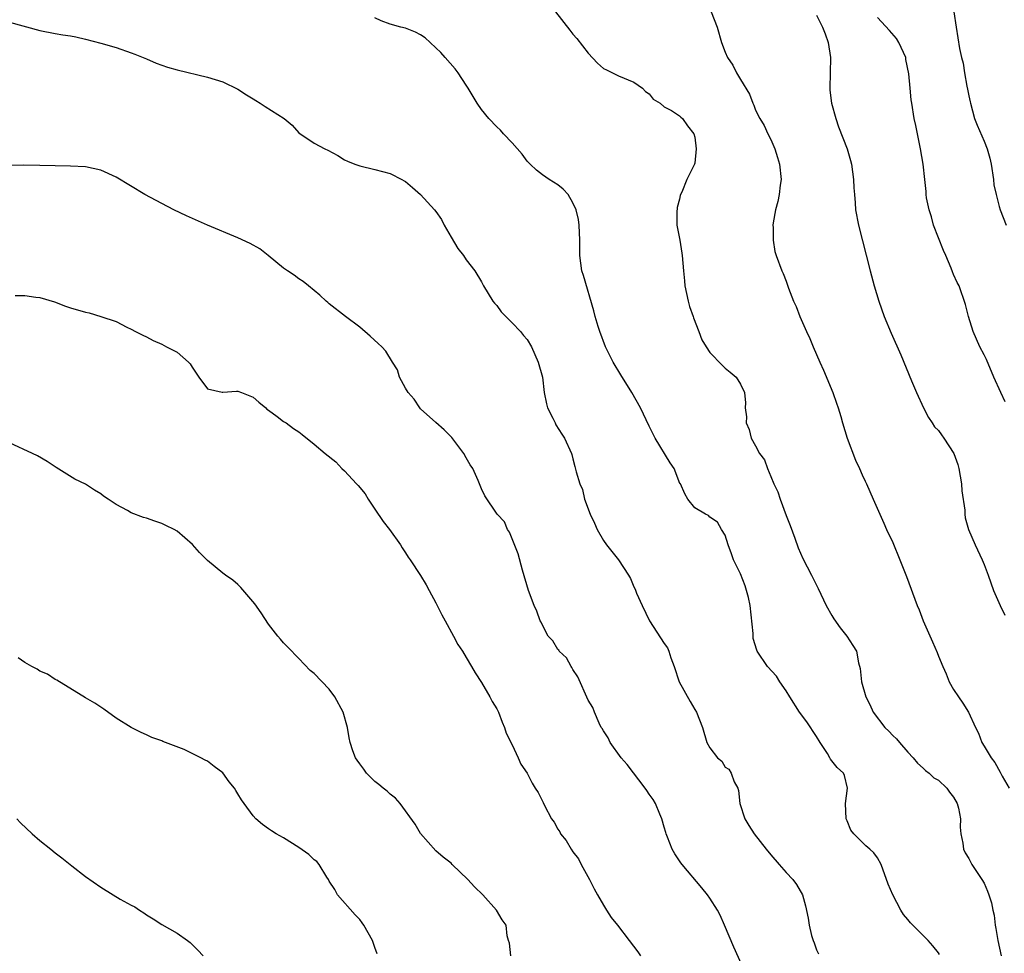
# Model space of a CAD drawing. Units: inches. Extents: x 2568000 to 2571000, y 1524000 to 1527000.
# Drawn here: x 2568862 to 2568992, y 1524607 to 1524730 of the extents above; entities that cross this region are included whole.
import ezdxf

# ---------------------------------------------------------------- set-up
doc = ezdxf.new("R2010")
doc.units = ezdxf.units.IN
doc.header["$MEASUREMENT"] = 0
doc.layers.add('LD25681524_2ft', color=133, linetype='Continuous')

msp = doc.modelspace()

# ---------------------------------------------------------------- linework, layer by layer
at = {"layer": 'LD25681524_2ft'}
for points, elevation in [([(2568932.71, 1524731), (2568934.61, 1524728.61), (2568935, 1524728.08), (2568935.52, 1524727.52), (2568937, 1524725.57), (2568938.25, 1524724.25), (2568939, 1524723.59), (2568939.39, 1524723.39), (2568940.22, 1524723), (2568941, 1524722.61), (2568943, 1524721.79), (2568944.12, 1524721), (2568944.53, 1524720.53), (2568945, 1524720.22), (2568945.55, 1524719.55), (2568946.48, 1524719), (2568947, 1524718.55), (2568947.94, 1524718.06), (2568949, 1524717.35), (2568949.18, 1524717.18), (2568949.4, 1524717), (2568950.04, 1524716.04), (2568950.88, 1524715), (2568951, 1524714.54), (2568951.2, 1524713), (2568951, 1524711.14), (2568950.97, 1524711), (2568949.97, 1524709), (2568949.3, 1524707.3), (2568949.14, 1524707), (2568949.1, 1524706.9), (2568949, 1524706.4), (2568948.69, 1524705.31), (2568948.65, 1524704.65), (2568948.65, 1524703), (2568949.04, 1524701), (2568949.29, 1524699.29), (2568949.35, 1524699), (2568949.51, 1524697), (2568949.67, 1524695.67), (2568949.72, 1524695), (2568950.15, 1524693), (2568950.32, 1524692.32), (2568950.78, 1524691), (2568950.83, 1524690.83), (2568951.54, 1524689), (2568951.93, 1524687.93), (2568952.5, 1524687), (2568953, 1524686.25), (2568954.6, 1524684.6), (2568955, 1524684.21), (2568955.65, 1524683.65), (2568956.46, 1524683), (2568957, 1524682.11), (2568957.55, 1524681), (2568957.66, 1524679.66), (2568957.64, 1524679), (2568957.79, 1524677.79), (2568957.76, 1524677), (2568958.13, 1524676.13), (2568958.42, 1524675), (2568959, 1524674), (2568959.52, 1524673), (2568960.16, 1524672.16), (2568960.56, 1524671), (2568961, 1524669.95), (2568961.4, 1524669), (2568961.93, 1524667.93), (2568962.22, 1524667), (2568963, 1524664.82), (2568963.52, 1524663.52), (2568964.15, 1524661.85), (2568964.59, 1524660.59), (2568965.18, 1524659.18), (2568966.32, 1524657), (2568967.23, 1524655.23), (2568968.27, 1524653), (2568969, 1524651.72), (2568969.27, 1524651.27), (2568970.09, 1524650.09), (2568970.96, 1524649), (2568971.77, 1524647.77), (2568972.24, 1524647), (2568972.51, 1524645.49), (2568972.74, 1524644.74), (2568972.92, 1524643), (2568973.49, 1524641), (2568973.99, 1524639.99), (2568974.43, 1524639), (2568975.96, 1524637), (2568976.51, 1524636.51), (2568977, 1524635.95), (2568977.49, 1524635.49), (2568977.9, 1524635), (2568979, 1524633.74), (2568979.71, 1524633), (2568980.28, 1524632.28), (2568981, 1524631.66), (2568981.32, 1524631.32), (2568981.78, 1524631), (2568982.39, 1524630.39), (2568983, 1524630.07), (2568984.12, 1524629), (2568984.47, 1524628.47), (2568985, 1524627.83), (2568985.46, 1524627), (2568985.63, 1524626.37), (2568985.9, 1524625), (2568985.88, 1524623.88), (2568985.97, 1524623), (2568986.21, 1524621.79), (2568986.32, 1524621), (2568986.54, 1524620.54), (2568987, 1524619.79), (2568987.25, 1524619.25), (2568987.38, 1524619), (2568988.72, 1524617), (2568989, 1524616.52), (2568989.47, 1524615.47), (2568989.65, 1524615), (2568989.96, 1524613.96), (2568990.15, 1524613), (2568990.31, 1524612.31), (2568990.46, 1524611), (2568990.56, 1524610.56), (2568990.81, 1524609), (2568991.23, 1524607)], 7890), ([(2568953.17, 1524731), (2568953.95, 1524729), (2568954.52, 1524727), (2568955, 1524725.73), (2568955.32, 1524725), (2568956, 1524724), (2568956.48, 1524723), (2568957, 1524722.11), (2568958.2, 1524720.2), (2568958.63, 1524719), (2568958.75, 1524718.75), (2568959, 1524718.11), (2568959.54, 1524717), (2568960.1, 1524716.1), (2568960.59, 1524715), (2568961, 1524714.22), (2568961.5, 1524713), (2568961.88, 1524711.88), (2568962.13, 1524711), (2568962.36, 1524709), (2568962.24, 1524708.24), (2568962.08, 1524707), (2568961.9, 1524706.1), (2568961.6, 1524705), (2568961.29, 1524703.29), (2568961.27, 1524703), (2568961.32, 1524702.68), (2568961.29, 1524701), (2568961.54, 1524699.54), (2568961.71, 1524699), (2568962.42, 1524697), (2568962.62, 1524696.62), (2568963, 1524695.62), (2568963.31, 1524694.69), (2568963.97, 1524693), (2568964.31, 1524692.31), (2568964.82, 1524691), (2568965.69, 1524689), (2568966.11, 1524688.11), (2568966.56, 1524687), (2568967.44, 1524685), (2568967.93, 1524683.93), (2568969.15, 1524681), (2568969.61, 1524679.61), (2568969.83, 1524679), (2568970.17, 1524677.83), (2568970.39, 1524677), (2568971, 1524675), (2568972.11, 1524672.11), (2568972.64, 1524671), (2568973, 1524670.18), (2568973.37, 1524669.37), (2568973.58, 1524669), (2568974, 1524668), (2568974.45, 1524667), (2568975.3, 1524665), (2568975.85, 1524663.85), (2568976.19, 1524663), (2568977, 1524661.31), (2568977.96, 1524659), (2568978.83, 1524656.83), (2568980.22, 1524653), (2568980.46, 1524652.46), (2568981, 1524650.99), (2568982.25, 1524648.25), (2568982.83, 1524646.83), (2568983, 1524646.37), (2568983.57, 1524645), (2568984.02, 1524644.02), (2568984.43, 1524643), (2568985, 1524642), (2568985.64, 1524641), (2568986.2, 1524640.2), (2568986.97, 1524639), (2568987.87, 1524637), (2568988.25, 1524636.25), (2568988.69, 1524635), (2568989, 1524634.55), (2568989.93, 1524633), (2568990.4, 1524632.4), (2568991.12, 1524631.12), (2568991.39, 1524630.61), (2568992.28, 1524629)], 7888), ([(2568985.03, 1524731), (2568985.32, 1524729), (2568985.79, 1524726.21), (2568986.06, 1524725), (2568986.25, 1524724.25), (2568986.44, 1524723), (2568986.74, 1524721.26), (2568986.84, 1524720.84), (2568987, 1524719.97), (2568987.18, 1524719.18), (2568987.2, 1524719), (2568987.76, 1524717), (2568988.11, 1524716.11), (2568989, 1524714.04), (2568989.42, 1524713), (2568989.77, 1524711.77), (2568989.92, 1524711), (2568990.24, 1524709), (2568990.3, 1524708.3), (2568990.58, 1524707), (2568991, 1524705.43), (2568991.13, 1524705), (2568991.92, 1524703)], 7882), ([(2568983.15, 1524607.15), (2568983, 1524607.38), (2568982.29, 1524608.29), (2568981.67, 1524609), (2568981, 1524609.66), (2568979.33, 1524611.33), (2568979, 1524611.76), (2568978.43, 1524612.43), (2568978.08, 1524613), (2568977, 1524615), (2568976.42, 1524616.42), (2568975.48, 1524619), (2568975, 1524619.86), (2568974.51, 1524620.51), (2568974.02, 1524621), (2568973.46, 1524621.46), (2568971.9, 1524623), (2568971.51, 1524623.51), (2568971, 1524624.72), (2568970.9, 1524625), (2568970.8, 1524627), (2568971.06, 1524629), (2568970.66, 1524630.66), (2568970.55, 1524631), (2568969.72, 1524631.72), (2568968.82, 1524632.82), (2568968.76, 1524633), (2568968.42, 1524633.58), (2568967.48, 1524635), (2568967, 1524635.79), (2568965.73, 1524637.73), (2568964.77, 1524639), (2568963.49, 1524641), (2568963, 1524641.82), (2568962.16, 1524643), (2568961.73, 1524643.73), (2568960.55, 1524645), (2568959.2, 1524647), (2568959.14, 1524647.14), (2568958.68, 1524648.68), (2568958.67, 1524649.33), (2568958.28, 1524653), (2568958.06, 1524654.06), (2568957.81, 1524655), (2568957.61, 1524655.61), (2568957, 1524657.16), (2568956.09, 1524659), (2568955.82, 1524659.82), (2568955.38, 1524661), (2568955, 1524662.27), (2568954.52, 1524663), (2568953.97, 1524663.97), (2568953, 1524664.64), (2568952.83, 1524664.83), (2568952.41, 1524665), (2568951, 1524665.83), (2568950.08, 1524667), (2568949.69, 1524667.69), (2568949.11, 1524669), (2568949.06, 1524669.06), (2568948.29, 1524671), (2568947.77, 1524671.77), (2568945.81, 1524675), (2568945, 1524676.59), (2568943.87, 1524679), (2568942.75, 1524681), (2568941.31, 1524683.31), (2568940.3, 1524685), (2568939.28, 1524687), (2568938.54, 1524689), (2568938.32, 1524689.68), (2568937.93, 1524691), (2568937.75, 1524691.75), (2568936.39, 1524696.39), (2568936.17, 1524697), (2568935.89, 1524699), (2568935.89, 1524699.89), (2568935.93, 1524701), (2568935.84, 1524703), (2568935.72, 1524703.72), (2568935.41, 1524705), (2568935, 1524705.94), (2568934.37, 1524707), (2568933.73, 1524707.73), (2568933, 1524708.3), (2568931.89, 1524709), (2568931, 1524709.6), (2568930.2, 1524710.2), (2568929.37, 1524711), (2568929, 1524711.41), (2568928.32, 1524712.32), (2568927, 1524713.82), (2568925.89, 1524715), (2568925.47, 1524715.47), (2568925, 1524715.9), (2568923.97, 1524717), (2568923, 1524718.19), (2568922.41, 1524719), (2568921.24, 1524721), (2568921, 1524721.38), (2568919.92, 1524723), (2568919.52, 1524723.52), (2568918.2, 1524725), (2568917.65, 1524725.65), (2568917, 1524726.3), (2568916.27, 1524727), (2568915.6, 1524727.6), (2568915, 1524727.98), (2568914.34, 1524728.34), (2568913, 1524728.86), (2568912.4, 1524729), (2568911, 1524729.4), (2568909.83, 1524729.83), (2568909, 1524730.23)], 7892), ([(2568967, 1524730.56), (2568967.77, 1524729), (2568968.12, 1524728.12), (2568968.54, 1524727), (2568968.85, 1524725), (2568968.73, 1524721), (2568968.73, 1524720.73), (2568968.95, 1524719), (2568969.53, 1524717), (2568969.9, 1524715.9), (2568971, 1524713), (2568971.47, 1524711.47), (2568971.59, 1524711), (2568971.87, 1524709), (2568971.9, 1524707.9), (2568971.97, 1524707), (2568972.09, 1524705.91), (2568972.13, 1524705), (2568972.52, 1524703), (2568974.03, 1524697), (2568974.56, 1524695), (2568975.17, 1524693), (2568975.89, 1524691), (2568976.81, 1524688.81), (2568978.05, 1524685.95), (2568979.46, 1524682.54), (2568980.14, 1524681), (2568981.05, 1524679), (2568981.71, 1524677.71), (2568982.17, 1524677), (2568982.5, 1524676.5), (2568983, 1524676), (2568983.43, 1524675.43), (2568983.73, 1524675), (2568985.03, 1524673), (2568985.55, 1524671.55), (2568985.7, 1524671), (2568986.05, 1524669), (2568986.08, 1524668.08), (2568986.48, 1524665.52), (2568986.48, 1524665), (2568986.53, 1524664.53), (2568986.97, 1524663), (2568987.83, 1524661), (2568988.76, 1524659), (2568989, 1524658.4), (2568989.53, 1524657), (2568990.24, 1524655), (2568991.13, 1524653), (2568991.73, 1524651.73)], 7886), ([(2568991.78, 1524679.78), (2568991.19, 1524681), (2568990.29, 1524683), (2568989.32, 1524685.32), (2568989, 1524685.97), (2568988.46, 1524687), (2568987.56, 1524689), (2568986.94, 1524691), (2568986.56, 1524692.56), (2568985.71, 1524695), (2568985.47, 1524695.47), (2568985, 1524696.49), (2568984.85, 1524696.85), (2568984.68, 1524697.32), (2568983.97, 1524699), (2568983.66, 1524699.66), (2568983, 1524701.34), (2568982.37, 1524703), (2568982.08, 1524704.08), (2568981.77, 1524705), (2568981.43, 1524706.57), (2568981.39, 1524707), (2568981.4, 1524707.4), (2568981.21, 1524709), (2568981.01, 1524711), (2568980.67, 1524713), (2568980.57, 1524713.43), (2568980.24, 1524715), (2568980.06, 1524716.06), (2568979.84, 1524717), (2568979.53, 1524719), (2568979.43, 1524719.43), (2568979.31, 1524721), (2568979.13, 1524722.87), (2568978.74, 1524724.74), (2568978.71, 1524725), (2568977.81, 1524727), (2568977.51, 1524727.51), (2568976.57, 1524728.57), (2568975, 1524730.26)], 7884), ([(2568861, 1524729.64), (2568865, 1524728.54), (2568867, 1524728.16), (2568868.01, 1524728.01), (2568869, 1524727.85), (2568869.71, 1524727.71), (2568871, 1524727.42), (2568873, 1524726.89), (2568875, 1524726.31), (2568877, 1524725.64), (2568877.44, 1524725.44), (2568879, 1524724.83), (2568880.27, 1524724.27), (2568881, 1524724.01), (2568881.76, 1524723.76), (2568883, 1524723.39), (2568887, 1524722.43), (2568889, 1524721.81), (2568891, 1524720.87), (2568892.11, 1524720.11), (2568893, 1524719.6), (2568893.35, 1524719.35), (2568893.93, 1524719), (2568894.56, 1524718.56), (2568897.08, 1524717), (2568898.12, 1524716.12), (2568899, 1524715.1), (2568901, 1524713.75), (2568902.4, 1524713), (2568902.83, 1524712.83), (2568904.13, 1524712.13), (2568905, 1524711.59), (2568905.38, 1524711.38), (2568906.34, 1524711), (2568907, 1524710.78), (2568909, 1524710.31), (2568911, 1524709.79), (2568912.53, 1524709), (2568912.83, 1524708.83), (2568913, 1524708.72), (2568913.92, 1524707.92), (2568915, 1524707.02), (2568916.83, 1524705), (2568917, 1524704.79), (2568917.72, 1524703.72), (2568918.1, 1524703), (2568919, 1524701.42), (2568919.9, 1524699.9), (2568920.64, 1524699), (2568921, 1524698.43), (2568922.12, 1524697), (2568923, 1524695.53), (2568923.18, 1524695.18), (2568923.25, 1524695), (2568924.5, 1524693), (2568924.72, 1524692.72), (2568925, 1524692.42), (2568925.59, 1524691.59), (2568927, 1524690.16), (2568928.1, 1524689), (2568928.49, 1524688.49), (2568929, 1524687.96), (2568929.57, 1524687), (2568930.45, 1524685), (2568931, 1524683), (2568931.24, 1524681), (2568931.52, 1524679.52), (2568931.67, 1524679), (2568932.37, 1524677.63), (2568932.65, 1524677), (2568932.77, 1524676.77), (2568933.53, 1524675.53), (2568933.9, 1524675), (2568934.81, 1524673), (2568934.86, 1524672.86), (2568935, 1524672.28), (2568935.27, 1524671.27), (2568935.41, 1524670.59), (2568935.89, 1524669), (2568936.25, 1524668.25), (2568936.54, 1524667), (2568937.26, 1524665), (2568937.85, 1524663.85), (2568938.17, 1524663), (2568939, 1524661.56), (2568939.4, 1524661), (2568940.98, 1524659), (2568942.29, 1524657), (2568942.55, 1524656.55), (2568943, 1524655.47), (2568943.16, 1524655.16), (2568943.35, 1524654.65), (2568944.08, 1524653), (2568945.04, 1524651), (2568947, 1524648.03), (2568947.44, 1524647.44), (2568947.61, 1524647), (2568947.87, 1524646.13), (2568948.29, 1524645), (2568948.94, 1524643), (2568950.38, 1524640.38), (2568951, 1524639.36), (2568951.25, 1524639), (2568952.03, 1524637), (2568952.58, 1524635), (2568953, 1524634.3), (2568953.98, 1524633), (2568954.56, 1524632.56), (2568955, 1524631.77), (2568955.49, 1524631.49), (2568955.79, 1524631), (2568956.17, 1524629.83), (2568956.65, 1524629), (2568956.73, 1524628.73), (2568956.92, 1524627), (2568957.56, 1524625), (2568958.12, 1524624.12), (2568958.79, 1524623), (2568960.37, 1524621), (2568961, 1524620.26), (2568962.1, 1524619), (2568963, 1524617.93), (2568963.89, 1524617), (2568964.35, 1524616.35), (2568965.17, 1524615), (2568965.57, 1524613.57), (2568965.92, 1524611.92), (2568966.02, 1524611), (2568966.35, 1524609.65), (2568966.54, 1524609), (2568966.68, 1524608.68), (2568967, 1524607.76), (2568967.24, 1524607.24)], 7894), ([(2568957.55, 1524605), (2568956.13, 1524608.13), (2568954.93, 1524611), (2568954.32, 1524612.32), (2568953.98, 1524613), (2568953, 1524614.56), (2568952.69, 1524615), (2568951.93, 1524615.93), (2568949.34, 1524619), (2568949.19, 1524619.19), (2568949, 1524619.48), (2568948.37, 1524620.37), (2568948.04, 1524621), (2568947.44, 1524622.56), (2568947.25, 1524623), (2568947.2, 1524623.2), (2568947, 1524623.87), (2568946.69, 1524625), (2568946.42, 1524625.58), (2568945.86, 1524627), (2568945.53, 1524627.53), (2568945, 1524628.24), (2568944.71, 1524628.71), (2568944.5, 1524629), (2568942.14, 1524632.14), (2568941.33, 1524633), (2568939.88, 1524635), (2568939.62, 1524635.62), (2568939, 1524636.54), (2568938.84, 1524636.84), (2568938.73, 1524637), (2568938.44, 1524637.56), (2568937.83, 1524639), (2568937.6, 1524639.6), (2568937, 1524640.58), (2568935.64, 1524643.64), (2568935, 1524644.59), (2568934.87, 1524644.87), (2568934.78, 1524645), (2568934.15, 1524646.15), (2568933.21, 1524647), (2568933.13, 1524647.13), (2568933, 1524647.24), (2568932.36, 1524648.36), (2568931.77, 1524649), (2568931, 1524650.41), (2568930.82, 1524650.82), (2568930.71, 1524651), (2568930.26, 1524652.26), (2568929.92, 1524653), (2568929.16, 1524655), (2568928.36, 1524657.64), (2568927.82, 1524659.82), (2568926.67, 1524662.67), (2568926.42, 1524663), (2568926, 1524664), (2568925.05, 1524665), (2568923.42, 1524667.42), (2568923, 1524668.34), (2568922.55, 1524669.45), (2568921.84, 1524671), (2568921.5, 1524671.5), (2568921, 1524672.42), (2568920.66, 1524673), (2568919.08, 1524675.08), (2568918.1, 1524676.1), (2568917, 1524677.04), (2568915, 1524678.86), (2568914.88, 1524679), (2568914.13, 1524680.13), (2568913.34, 1524681), (2568913, 1524681.58), (2568912.22, 1524683), (2568911.96, 1524683.96), (2568911.3, 1524685), (2568910.45, 1524686.45), (2568909.9, 1524687), (2568909.44, 1524687.44), (2568908.39, 1524688.39), (2568907, 1524689.59), (2568905.13, 1524691), (2568903, 1524692.64), (2568902.83, 1524692.83), (2568902.61, 1524693), (2568901.78, 1524693.78), (2568900.25, 1524695), (2568899.57, 1524695.57), (2568899, 1524695.92), (2568898.4, 1524696.4), (2568897.52, 1524697), (2568897, 1524697.34), (2568894.98, 1524699), (2568893.86, 1524699.86), (2568892.59, 1524700.59), (2568891, 1524701.34), (2568887.01, 1524703), (2568884.23, 1524704.23), (2568882.59, 1524705), (2568881, 1524705.83), (2568878.79, 1524707), (2568875, 1524709.3), (2568873, 1524710.23), (2568871, 1524710.67), (2568869, 1524710.74), (2568867, 1524710.76), (2568865, 1524710.83), (2568862.86, 1524710.86), (2568859.19, 1524710.81)], 7896), ([(2568861.74, 1524693.74), (2568863, 1524693.73), (2568864.48, 1524693.52), (2568865, 1524693.47), (2568866.89, 1524692.89), (2568868.35, 1524692.35), (2568869, 1524692.14), (2568871, 1524691.55), (2568871.46, 1524691.46), (2568873, 1524690.99), (2568875, 1524690.31), (2568876.4, 1524689.6), (2568877, 1524689.32), (2568877.54, 1524689), (2568878.52, 1524688.52), (2568879, 1524688.31), (2568879.85, 1524687.85), (2568881, 1524687.34), (2568881.62, 1524687), (2568883, 1524686.29), (2568884.53, 1524685), (2568884.75, 1524684.75), (2568885, 1524684.31), (2568885.87, 1524683), (2568887, 1524681.46), (2568888.94, 1524681.06), (2568889, 1524681.03), (2568890.81, 1524681.19), (2568891, 1524681.18), (2568891.49, 1524681), (2568893, 1524680.37), (2568893.74, 1524679.74), (2568894.66, 1524679), (2568894.82, 1524678.82), (2568895, 1524678.68), (2568896.16, 1524677.84), (2568897, 1524677.2), (2568897.33, 1524677), (2568898.29, 1524676.29), (2568899, 1524675.81), (2568899.46, 1524675.46), (2568901, 1524674.21), (2568902.44, 1524673), (2568903.88, 1524671.88), (2568904.67, 1524671), (2568905, 1524670.72), (2568906.57, 1524669), (2568906.79, 1524668.79), (2568907.7, 1524667.7), (2568908.1, 1524667), (2568909, 1524665.69), (2568910.07, 1524664.07), (2568910.9, 1524663), (2568912.36, 1524661), (2568912.57, 1524660.57), (2568913, 1524659.93), (2568913.35, 1524659.35), (2568913.64, 1524659), (2568915, 1524656.97), (2568915.72, 1524655.72), (2568916.13, 1524655), (2568917, 1524653.36), (2568917.77, 1524651.77), (2568918.23, 1524651), (2568919.33, 1524649), (2568919.87, 1524647.87), (2568920.5, 1524647), (2568921, 1524646.19), (2568921.69, 1524645), (2568922.16, 1524644.16), (2568923, 1524642.91), (2568924.09, 1524641), (2568924.41, 1524640.41), (2568925, 1524639.46), (2568925.21, 1524639), (2568925.7, 1524637.7), (2568926.01, 1524637), (2568926.24, 1524636.24), (2568927, 1524634.73), (2568927.83, 1524633), (2568928.18, 1524632.18), (2568929, 1524630.98), (2568929.66, 1524629.66), (2568930.04, 1524629), (2568930.43, 1524628.43), (2568931.11, 1524627.11), (2568931.27, 1524626.73), (2568932.19, 1524625), (2568932.53, 1524624.53), (2568933, 1524623.61), (2568933.27, 1524623.27), (2568933.39, 1524623), (2568934.13, 1524622.13), (2568934.79, 1524621), (2568935, 1524620.67), (2568935.74, 1524619.74), (2568936.08, 1524619), (2568937.16, 1524617), (2568937.77, 1524615.77), (2568938.24, 1524615), (2568939, 1524613.64), (2568939.42, 1524613), (2568940.03, 1524612.03), (2568940.85, 1524611), (2568942.4, 1524609), (2568943.51, 1524607.51), (2568943.88, 1524607)], 7898), ([(2568926.84, 1524607), (2568926.67, 1524608.67), (2568926.54, 1524609), (2568926.38, 1524609.62), (2568926.22, 1524611), (2568925.71, 1524611.71), (2568924.98, 1524613), (2568923.17, 1524615), (2568922.06, 1524616.06), (2568921.19, 1524617), (2568919.15, 1524619), (2568919, 1524619.14), (2568917.95, 1524619.95), (2568917, 1524620.8), (2568915, 1524623.08), (2568914.3, 1524624.3), (2568912.3, 1524627), (2568911.71, 1524627.71), (2568911, 1524628.22), (2568910.61, 1524628.61), (2568910.08, 1524629), (2568909.51, 1524629.51), (2568909, 1524629.89), (2568907.87, 1524631), (2568907.52, 1524631.52), (2568907, 1524632.2), (2568906.68, 1524632.68), (2568906.44, 1524633), (2568906.09, 1524633.91), (2568905.73, 1524635), (2568905.61, 1524635.61), (2568905.38, 1524637), (2568904.82, 1524639), (2568903.74, 1524641), (2568903, 1524642.04), (2568901, 1524644.07), (2568900.49, 1524644.49), (2568899, 1524646.07), (2568897.56, 1524647.56), (2568897, 1524648.11), (2568896.58, 1524648.58), (2568896.23, 1524649), (2568895, 1524650.55), (2568894.06, 1524652.06), (2568893.23, 1524653.23), (2568891.39, 1524655.39), (2568891, 1524655.76), (2568890.33, 1524656.33), (2568889.35, 1524657), (2568889, 1524657.27), (2568887, 1524658.93), (2568885.96, 1524659.96), (2568885.04, 1524661.04), (2568883, 1524662.76), (2568882.61, 1524663), (2568881.54, 1524663.54), (2568881, 1524663.79), (2568880.08, 1524664.08), (2568879, 1524664.49), (2568878.59, 1524664.59), (2568877, 1524665.21), (2568876.49, 1524665.51), (2568875, 1524666.28), (2568873.94, 1524667), (2568873.36, 1524667.36), (2568873, 1524667.67), (2568872.16, 1524668.16), (2568871, 1524668.94), (2568869.6, 1524669.6), (2568867.13, 1524671.13), (2568865.93, 1524671.93), (2568864.68, 1524672.68), (2568864.01, 1524673), (2568861, 1524674.37)], 7900), ([(2568909.27, 1524607.27), (2568909, 1524608.1), (2568908.75, 1524608.75), (2568908.68, 1524609), (2568907.54, 1524611), (2568907.33, 1524611.33), (2568907, 1524611.77), (2568906.39, 1524612.39), (2568904.1, 1524615), (2568903.72, 1524615.72), (2568903, 1524616.81), (2568902.9, 1524617), (2568902.66, 1524617.34), (2568901.66, 1524619), (2568901.37, 1524619.37), (2568901, 1524619.6), (2568900.3, 1524620.3), (2568899, 1524621.22), (2568897, 1524622.49), (2568896.04, 1524623), (2568895.4, 1524623.4), (2568895, 1524623.67), (2568894.24, 1524624.24), (2568893.37, 1524625), (2568893, 1524625.39), (2568891.8, 1524627), (2568891.47, 1524627.47), (2568891, 1524628.28), (2568890.71, 1524628.71), (2568890.53, 1524629), (2568889.86, 1524629.86), (2568889, 1524631.03), (2568887.86, 1524631.86), (2568887, 1524632.56), (2568886.69, 1524632.69), (2568886.13, 1524633), (2568885, 1524633.59), (2568883.92, 1524634.08), (2568881.15, 1524635.15), (2568881, 1524635.23), (2568879.69, 1524635.69), (2568879, 1524636.03), (2568878.31, 1524636.31), (2568876.98, 1524636.98), (2568875, 1524638.21), (2568873.39, 1524639.39), (2568872.2, 1524640.2), (2568871, 1524640.88), (2568867.22, 1524643.22), (2568867, 1524643.3), (2568865.99, 1524643.99), (2568865, 1524644.4), (2568864.65, 1524644.65), (2568863.93, 1524645), (2568863, 1524645.51), (2568862.13, 1524646.13)], 7902), ([(2568861.98, 1524625), (2568862.45, 1524624.45), (2568863.97, 1524623), (2568865, 1524622.14), (2568866.41, 1524621), (2568867, 1524620.54), (2568867.88, 1524619.88), (2568869.19, 1524618.81), (2568871, 1524617.43), (2568873, 1524615.99), (2568874.62, 1524615), (2568875.55, 1524614.45), (2568877, 1524613.65), (2568877.44, 1524613.44), (2568878.07, 1524613), (2568878.64, 1524612.64), (2568879, 1524612.36), (2568879.86, 1524611.86), (2568881, 1524611.09), (2568883, 1524609.95), (2568884.4, 1524609), (2568884.74, 1524608.74), (2568885, 1524608.49), (2568885.75, 1524607.75), (2568886.44, 1524607)], 7904)]:
    msp.add_lwpolyline(points, dxfattribs=dict(at, elevation=elevation))

doc.saveas('drawing.dxf')
